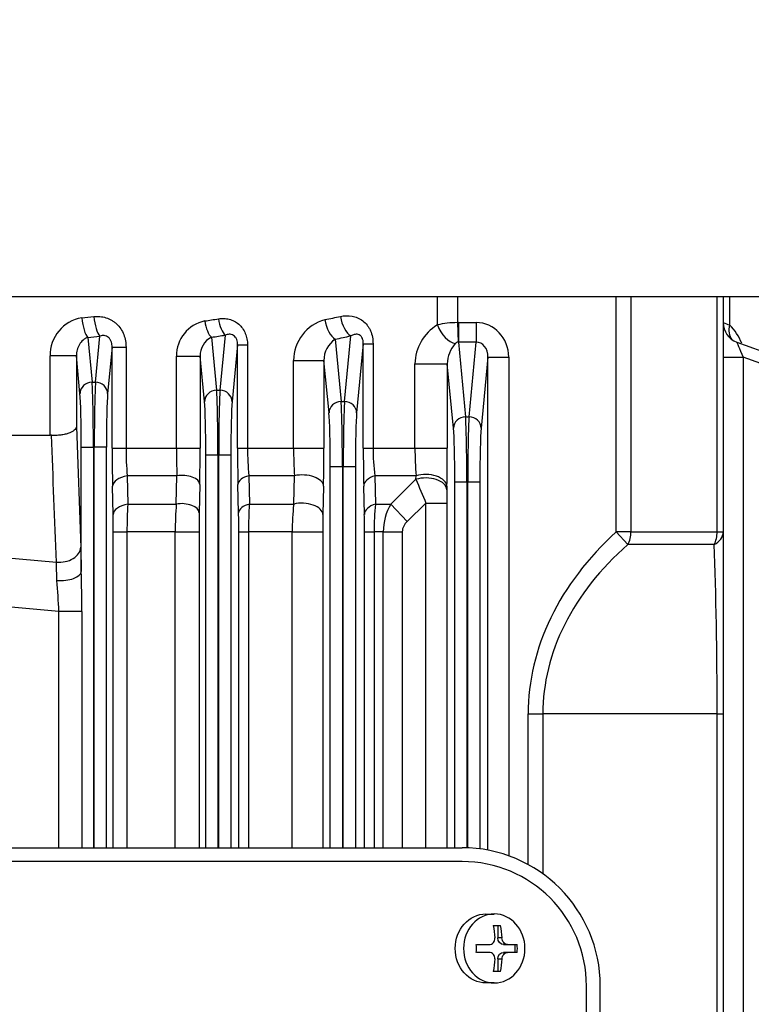
# Model space of a CAD drawing. Units: millimetres. Extents: x 3447 to 6677, y 14 to 4788.
# Drawn here: x 4432 to 4537, y 4160 to 4302 of the extents above; entities that cross this region are included whole.
import ezdxf

# ---------------------------------------------------------------- set-up
doc = ezdxf.new("R2010")
doc.units = ezdxf.units.MM
doc.header["$LTSCALE"] = 30
doc.layers.get('DEFPOINTS').update_dxf_attribs({"linetype": 'CONTINUOUS'})
doc.layers.add('D', color=7, linetype='CONTINUOUS', lineweight=9)
for name, color, linetype in [('DMMF10018_080115', 7, 'CONTINUOUS'), ('DMMF10047_080305', 7, 'CONTINUOUS'), ('DMMW10206_200L_H', 7, 'CONTINUOUS')]:
    doc.layers.add(name, color=color, linetype=linetype)
doc.styles.get("Standard").update_dxf_attribs({"font": 'romans.shx', "width": 0.8, "bigfont": 'whgtxt.shx'})
doc.dimstyles.new('STANDARD$0', dxfattribs={"dimtxt": 3, "dimasz": 4, "dimexe": 1.4, "dimexo": 1.3, "dimgap": 1.4, "dimtad": 1, "dimdec": 4, "dimlfac": 3.333333, "dimdsep": 46, "dimtxsty": 'Standard', "dimblk": 'OPEN30', "dimcen": 0, "dimclrd": 256, "dimclre": 256, "dimazin": 2, "dimtfac": 1, "dimtdec": 4, "dimtmove": 0, "dimatfit": 3, "dimldrblk": 'OPEN30', "dimfxl": 0, "dimtolj": 1, "dimtzin": 0, "dimlwd": -1, "dimlwe": -1, "dimarcsym": 0})

# ---------------------------------------------------------------- blocks, each defined once
blk = doc.blocks.new('A$C23016842')
at = {"layer": 'DMMF10018_080115', "color": 3, "linetype": 'Continuous', "lineweight": -3, "ltscale": 25.4}
for p, q in [((497.05, 403.67), (296.05, 403.67)), ((497.05, 401.67), (296.05, 401.67)), ((290.05, 390.27), (290.05, 391.66)), ((290.05, 390.27), (290.05, 391.66)), ((291.19, 391.66), (291.19, 390.27)), ((291.19, 391.66), (291.19, 390.27)), ((290.05, 391.3), (291.19, 391.3)), ((290.05, 391.3), (291.19, 391.3)), ((290.05, 389.69), (290.05, 390.27)), ((290.05, 389.69), (290.05, 390.27)), ((291.19, 390.27), (291.19, 389.69)), ((291.19, 390.27), (291.19, 389.69)), ((287.3, 388.19), (287.3, 389.21)), ((287.3, 388.19), (287.3, 389.21)), ((287.3, 388.84), (289.1, 388.84)), ((287.3, 388.84), (289.1, 388.84)), ((289.1, 389.43), (289.1, 388.84)), ((289.1, 389.43), (289.1, 388.84)), ((292.14, 388.84), (292.14, 389.43)), ((292.14, 388.84), (292.14, 389.43)), ((292.14, 388.84), (293.95, 388.84)), ((292.14, 388.84), (293.95, 388.84)), ((293.95, 389.21), (293.95, 388.19)), ((293.95, 389.21), (293.95, 388.19)), ((285.64, 387.13), (285.64, 388.33)), ((285.64, 387.13), (285.64, 388.33)), ((290.05, 385.74), (290.05, 387.56)), ((290.05, 385.74), (290.05, 387.56)), ((291.19, 387.56), (291.19, 385.74)), ((291.19, 387.56), (291.19, 385.74)), ((295.61, 388.33), (295.61, 387.13)), ((295.61, 388.33), (295.61, 387.13)), ((276.05, 172.27), (276.05, 383.67)), ((278.05, 383.67), (278.05, 176.49))]:
    blk.add_line(p, q, dxfattribs=at)
for centre, radius, start, end in [((296.05, 383.67), 20, 90, 180), ((296.05, 383.67), 18, 90, 180), ((290.62, 372.24), 19.43, 88.3189, 91.6811), ((290.62, 372.24), 19.43, 88.3189, 91.6811), ((289.2, 387.56), 0.857, 0.355, 96.2425), ((289.2, 387.56), 0.857, 0.355, 96.2425), ((292.05, 387.56), 0.857, 83.7578, 179.6447), ((292.05, 387.56), 0.857, 83.7578, 179.6447), ((290.62, 366.31), 19.43, 88.3189, 91.6811), ((290.62, 366.31), 19.43, 88.3189, 91.6811)]:
    blk.add_arc(centre, radius, start, end, dxfattribs=at)
at = {"layer": 'DMMF10018_080115', "color": 3, "linetype": 'Continuous', "lineweight": -3, "ltscale": 25.4, "extrusion": (0, 0, -1)}
blk.add_ellipse((290.62, 388.33), major_axis=(4.99, 0), ratio=0.891007, dxfattribs=at)
blk.add_ellipse((290.62, 388.33), major_axis=(4.99, 0), ratio=0.891007, dxfattribs=at)
for centre, major_axis, ratio, start_param, end_param in [((290.62, 385.2), (-9.42, 0), 0.45399, 1.210186, 1.408788), ((290.62, 385.2), (-9.42, 0), 0.45399, 1.210186, 1.408788), ((289.1, 389.69), (-0.95, 0), 0.891007, 3.141593, 4.712389), ((289.1, 389.69), (-0.95, 0), 0.891007, 3.141593, 4.712389), ((292.14, 389.69), (-0.95, 0), 0.891007, 4.712389, 6.283185), ((292.14, 389.69), (-0.95, 0), 0.891007, 4.712389, 6.283185), ((290.62, 385.2), (9.42, 0), 0.45399, 4.874397, 5.072999), ((290.62, 385.2), (9.42, 0), 0.45399, 4.874397, 5.072999), ((290.62, 384.19), (-9.42, 0), 0.45399, 1.210186, 1.408788), ((290.62, 384.19), (-9.42, 0), 0.45399, 1.210186, 1.408788), ((290.62, 384.19), (9.42, 0), 0.45399, 4.874397, 5.072999), ((290.62, 384.19), (9.42, 0), 0.45399, 4.874397, 5.072999), ((290.62, 387.13), (-4.99, 0), 0.891007, 3.141593, 6.283185), ((290.62, 387.13), (-4.99, 0), 0.891007, 3.141593, 6.283185)]:
    blk.add_ellipse(centre, major_axis=major_axis, ratio=ratio, start_param=start_param, end_param=end_param, dxfattribs=at)
at = {"layer": 'DMMF10018_080115', "color": 3, "linetype": 'Continuous', "lineweight": -3, "ltscale": 25.4}
for points in [[(290.05, 390.27), (290.05, 390.17), (290.03, 390.07), (289.93, 389.87), (289.86, 389.78), (289.69, 389.62), (289.58, 389.56), (289.35, 389.46), (289.23, 389.43), (289.1, 389.43)], [(290.05, 390.27), (290.05, 390.17), (290.03, 390.07), (289.93, 389.87), (289.86, 389.78), (289.69, 389.62), (289.58, 389.56), (289.35, 389.46), (289.23, 389.43), (289.1, 389.43)], [(292.14, 389.43), (292.02, 389.43), (291.9, 389.46), (291.67, 389.56), (291.56, 389.62), (291.38, 389.78), (291.31, 389.87), (291.22, 390.07), (291.19, 390.17), (291.19, 390.27)], [(292.14, 389.43), (292.02, 389.43), (291.9, 389.46), (291.67, 389.56), (291.56, 389.62), (291.38, 389.78), (291.31, 389.87), (291.22, 390.07), (291.19, 390.17), (291.19, 390.27)]]:
    blk.add_open_spline(points, degree=3, knots=[0, 0, 0, 0, 0.25, 0.25, 0.5, 0.5, 0.75, 0.75, 1, 1, 1, 1], dxfattribs=at)
at = {"layer": 'DMMF10047_080305', "color": 3, "linetype": 'Continuous', "lineweight": -3, "ltscale": 25.4}
for p, q in [((202.93, 423.44), (213.74, 453.13)), ((215.38, 452.59), (205.11, 424.36)), ((205.11, 424.36), (587.99, 424.36)), ((205.11, 421.46), (205.11, 424.36)), ((196.39, 422.39), (200.44, 422.39)), ((196.39, 421.46), (230.37, 421.46)), ((230.37, 420.58), (196.39, 420.58)), ((230.37, 421.46), (256.71, 421.46)), ((230.37, 420.58), (230.37, 421.46)), ((230.37, 408.1), (230.37, 420.58)), ((232.2, 420.14), (232.2, 407.66)), ((256.71, 421.46), (536.38, 421.46)), ((256.71, 420.58), (256.71, 421.46)), ((256.71, 420.58), (256.71, 395.36)), ((536.38, 420.58), (256.71, 420.58)), ((196.39, 408.1), (230.37, 408.1)), ((230.37, 408.1), (230.37, 405.98)), ((230.37, 405.98), (232.2, 407.66)), ((230.37, 405.98), (196.39, 405.98)), ((256.71, 395.36), (279.82, 395.36)), ((256.71, 393.24), (256.71, 395.36)), ((278.48, 393.24), (256.71, 393.24)), ((205.11, 390.42), (277.22, 390.42)), ((205.11, 387.42), (205.11, 390.42)), ((205.11, 387.42), (215.38, 386.43)), ((276.4, 387.42), (205.11, 387.42)), ((223.14, 386.24), (276.21, 386.24)), ((223.14, 384.49), (223.14, 386.24)), ((200.11, 383.15), (200.11, 385.72)), ((200.11, 385.72), (202.93, 385.72)), ((213.74, 384.68), (202.93, 385.72)), ((202.93, 385.72), (202.93, 383.15)), ((213.74, 384.18), (213.74, 384.68)), ((223.14, 384.49), (223.14, 384.37)), ((276.06, 384.49), (223.14, 384.49)), ((200.11, 383.15), (202.93, 383.15)), ((200.11, 383), (202.93, 383.09)), ((202.93, 383.15), (213.74, 384.18)), ((223.14, 384.37), (276.06, 384.37)), ((223.14, 382.62), (223.14, 384.37)), ((196.39, 383), (200.11, 383)), ((215.38, 382.43), (206.07, 381.54)), ((276.05, 382.62), (223.14, 382.62)), ((206.07, 381.54), (218.26, 381.54)), ((206.07, 376.85), (206.07, 381.54)), ((218.26, 376.85), (218.26, 381.54)), ((223.76, 381.48), (224.27, 381.47)), ((226.24, 381.45), (276.05, 381.45)), ((226.24, 378.45), (226.24, 381.45)), ((200.44, 380.1), (196.39, 380.1)), ((226.24, 378.45), (228.85, 375.75)), ((276.05, 378.45), (226.24, 378.45)), ((218.26, 376.85), (206.07, 376.85)), ((218.26, 370.79), (218.26, 376.85)), ((222.26, 377.01), (222.26, 371.06)), ((222.76, 376.99), (222.26, 377.01)), ((226.35, 373.35), (222.76, 376.99)), ((226.35, 373.35), (228.85, 375.75)), ((230.35, 375.02), (276.05, 375.02)), ((230.35, 372.27), (230.35, 375.02)), ((226.35, 371.14), (226.35, 373.35)), ((230.35, 372.27), (230.35, 370.94)), ((276.05, 372.27), (230.35, 372.27)), ((203.16, 370.79), (218.26, 370.79)), ((203.16, 369.38), (203.16, 370.79)), ((218.26, 369.38), (218.26, 370.79)), ((222.26, 371.06), (226.35, 371.14)), ((230.35, 370.94), (276.05, 370.94)), ((230.35, 369.57), (230.35, 370.94)), ((203.16, 369.38), (213.15, 368.42)), ((218.26, 369.38), (203.16, 369.38)), ((227.85, 369.54), (223.76, 369.44)), ((276.05, 369.57), (230.35, 369.57)), ((211.51, 366.67), (202.04, 367.58)), ((220.91, 368.23), (276.05, 368.23)), ((220.91, 366.48), (220.91, 368.23)), ((202.51, 365.3), (211.51, 366.17)), ((211.51, 366.17), (211.51, 366.67)), ((220.91, 366.48), (220.91, 366.36)), ((276.05, 366.48), (220.91, 366.48)), ((220.91, 366.36), (276.05, 366.36)), ((220.91, 364.61), (220.91, 366.36)), ((276.05, 364.61), (220.91, 364.61)), ((213.15, 364.42), (205.59, 363.69)), ((205.59, 363.69), (218.26, 363.69)), ((205.59, 359.3), (205.59, 363.69)), ((218.26, 359.3), (218.26, 363.69)), ((223.76, 363.64), (227.85, 363.54)), ((230.35, 363.52), (276.05, 363.52)), ((230.35, 359.09), (230.35, 363.52)), ((218.26, 359.3), (205.59, 359.3)), ((218.26, 352.63), (218.26, 359.3)), ((222.26, 359.42), (222.26, 352.82)), ((226.35, 359.32), (222.26, 359.42)), ((226.35, 352.9), (226.35, 359.32)), ((230.35, 359.09), (230.35, 352.77)), ((276.05, 359.09), (230.35, 359.09)), ((203.32, 352.63), (218.26, 352.63)), ((203.32, 351.19), (203.32, 352.63)), ((218.26, 351.19), (218.26, 352.63)), ((222.26, 352.82), (226.35, 352.9)), ((230.35, 352.77), (276.05, 352.77)), ((230.35, 351.37), (230.35, 352.77)), ((203.32, 351.19), (211.54, 350.4)), ((218.26, 351.19), (203.32, 351.19)), ((227.6, 351.34), (223.51, 351.25)), ((276.05, 351.37), (230.35, 351.37)), ((209.89, 348.65), (201.91, 349.42)), ((219.29, 350.21), (276.05, 350.21)), ((219.29, 350.21), (219.29, 348.46)), ((202.23, 347.42), (209.89, 348.15)), ((209.89, 348.15), (209.89, 348.65)), ((219.29, 348.46), (219.29, 348.34)), ((276.05, 348.46), (219.29, 348.46)), ((219.29, 348.34), (276.05, 348.34)), ((219.29, 348.34), (219.29, 346.59)), ((211.54, 346.4), (204.97, 345.77)), ((276.05, 346.59), (219.29, 346.59)), ((204.97, 345.77), (218.26, 345.77)), ((204.97, 342.35), (204.97, 345.77)), ((218.26, 342.35), (218.26, 345.77)), ((223.51, 345.72), (227.6, 345.63)), ((230.35, 345.61), (276.05, 345.61)), ((230.35, 342.16), (230.35, 345.61)), ((218.26, 342.35), (204.97, 342.35)), ((218.26, 335.05), (218.26, 342.35)), ((222.26, 342.42), (222.26, 335.23)), ((226.35, 342.32), (222.26, 342.42)), ((226.35, 335.31), (226.35, 342.32)), ((230.35, 342.16), (230.35, 335.19)), ((276.05, 342.16), (230.35, 342.16)), ((203.66, 335.05), (218.26, 335.05)), ((203.66, 333.03), (203.66, 335.05)), ((218.26, 333.03), (218.26, 335.05)), ((222.26, 335.23), (226.35, 335.31)), ((230.35, 335.19), (276.05, 335.19)), ((230.35, 333.2), (230.35, 335.19)), ((203.66, 333.03), (210.38, 332.39)), ((218.26, 333.03), (203.66, 333.03)), ((218.14, 332.2), (276.05, 332.2)), ((218.14, 332.2), (218.14, 330.45)), ((227.85, 333.18), (223.76, 333.09)), ((276.05, 333.2), (230.35, 333.2)), ((208.74, 330.64), (202.06, 331.28)), ((208.74, 330.14), (208.74, 330.64)), ((218.14, 330.45), (218.14, 330.33)), ((276.05, 330.45), (218.14, 330.45)), ((202.26, 329.52), (208.74, 330.14)), ((218.14, 330.33), (276.05, 330.33)), ((218.14, 328.58), (218.14, 330.33)), ((210.38, 328.39), (204.93, 327.87)), ((204.93, 327.87), (215.16, 327.87)), ((204.93, 327.87), (204.93, 324.07)), ((215.16, 327.87), (232.61, 328.49)), ((236.09, 328.58), (218.14, 328.58)), ((232.61, 328.49), (236.09, 328.58)), ((241.87, 328.67), (276.05, 328.67)), ((241.87, 328.67), (241.87, 325.35)), ((234.05, 316.88), (234.74, 324.97)), ((241.87, 325.35), (241.14, 316.8)), ((276.05, 325.35), (241.87, 325.35)), ((216.4, 324.07), (204.93, 324.07)), ((216.41, 324.27), (216.4, 324.07)), ((216.4, 317.47), (216.4, 324.07))]:
    blk.add_line(p, q, dxfattribs=at)
for centre, radius, start, end in [((200.11, 424.46), 3, 270, 340), ((205.82, 417.11), 7.53, 111.1508, 135.5379), ((191.29, 425.15), 9.56, 337.2972, 343.1861), ((203.51, 383.12), 0.581, 183.2046, 230.9078), ((214.13, 383.13), 14.02, 180.5668, 192.5089), ((206.16, 386.13), 4.59, 228.8495, 268.887), ((218.44, 149.14), 232.4, 88.6877, 90.0449), ((226.15, 469.69), 88.24, 268.7784, 270.0638), ((206.21, 383.59), 6.74, 211.2303, 268.8877), ((111.3, 649.08), 294.03, 292.2771, 293.012), ((218.36, 426.5), 49.64, 269.8872, 274.5122), ((230.35, 380.2), 7.93, 239.6549, 269.9776), ((218.37, 399.81), 29.01, 269.7809, 277.7098), ((230.27, 410.49), 39.55, 264.3052, 270.1138), ((218.38, 603.09), 233.71, 269.9713, 271.3208), ((230.27, 266.45), 103.11, 89.9567, 91.347), ((205.54, 367.35), 3.66, 214.0338, 270.7884), ((205.6, 365.42), 6.12, 194.9934, 269.9528), ((218.43, 115.32), 248.37, 88.7705, 90.0404), ((230.3, 478.37), 114.85, 268.7786, 270.0269), ((218.36, 422.78), 63.48, 269.9111, 273.5267), ((230.24, 393.39), 34.3, 263.4902, 270.1922), ((218.39, 392.06), 39.43, 269.8065, 275.6328), ((230.27, 415.99), 63.22, 266.4411, 270.0716), ((218.38, 589.86), 238.67, 269.9723, 271.2337), ((230.27, 229.4), 121.97, 89.9597, 91.2527), ((204.93, 347.52), 5.17, 192.041, 270.4337), ((204.87, 348.71), 2.94, 206.0827, 271.9679), ((218.43, 97.94), 247.83, 88.8235, 90.0383), ((230.29, 477.87), 132.26, 268.8333, 270.0256), ((218.36, 458.21), 115.86, 269.9503, 271.9304), ((230.23, 390.35), 48.18, 265.3745, 270.1398), ((218.39, 376.86), 41.81, 269.8173, 275.3112), ((230.27, 402.73), 67.54, 266.6694, 270.0675), ((218.38, 595.47), 262.43, 269.9738, 271.1757), ((230.27, 216.61), 116.59, 89.9616, 91.1913), ((204.82, 329.52), 5.46, 189.2826, 271.1026), ((245.34, -94.68), 423.36, 90.4694, 91.2522), ((252.17, 143.28), 182.36, 93.2372, 94.6421)]:
    blk.add_arc(centre, radius, start, end, dxfattribs=at)
for centre, major_axis, ratio, start_param, end_param in [((205.17, 424.46), (2.24, 1.03), 0.028431, 3.113468, 4.672327), ((200.44, 424.83), (-2.33, 1.89), 0.737998, 2.109728, 2.994946), ((230.37, 418.46), (0, -3), 0.738404, 2.164105, 3.141593), ((230.37, 418.46), (-3, 0), 0.707107, 4.05354, 4.712389), ((256.71, 418.46), (40.03, 0), 0.053033, 1.570796, 2.229645), ((230.37, 405.98), (-3, 0), 0.707107, 4.05354, 4.712389), ((256.71, 454.1), (0, 58.74), 0.681549, 2.482744, 3.141593), ((256.71, 454.1), (0, 60.86), 0.707107, 2.482744, 3.141593), ((205.17, 385.66), (5.04, -0.48), 0.939187, 1.6726, 3.231459), ((205.17, 385.66), (2.23, -0.21), 0.781249, 1.6726, 3.231459), ((215.38, 384.68), (-0.17, -1.74), 0.939187, 3.243396, 4.802256), ((223.14, 386.53), (-8.26, 0), 0.034921, 0.349066, 1.570796), ((223.14, 384.78), (10.01, 0), 0.02881, 3.490659, 4.712389), ((205.17, 383.2), (5.04, 0.48), 0.939187, 3.051726, 3.083245), ((223.14, 384.08), (-10.01, 0), 0.02881, 4.712389, 5.934119), ((215.38, 384.18), (0.17, -1.74), 0.939187, 4.622522, 6.181382), ((200.44, 381.84), (-2.6, -1.5), 0.524296, 1.277683, 2.734604), ((223.14, 382.33), (8.26, 0), 0.034921, 1.570796, 2.792527), ((223.76, 378.48), (-0.07, -3), 0.564205, 3.183875, 5.237547), ((224.27, 378.47), (-0.07, -3), 0.564454, 3.183884, 5.238396), ((223.76, 372.44), (0.07, -3), 0.571734, 5.17726, 6.240635), ((227.85, 372.54), (0.07, -3), 0.574101, 5.184543, 6.240549), ((199.21, 367.58), (2.94, 0.62), 0.492745, 4.608975, 5.879241), ((144.65, 276.35), (0, 182.15), 0.36397, 5.222636, 5.236988), ((213.15, 366.67), (-0.17, -1.74), 0.939187, 3.243396, 4.802256), ((220.91, 368.52), (-8.26, 0), 0.034921, 0.349066, 1.570796), ((141.83, 276.35), (0, 179.14), 0.37007, 5.222636, 5.236988), ((220.91, 366.77), (10.01, 0), 0.02881, 3.490659, 4.712389), ((220.91, 366.07), (-10.01, 0), 0.02881, 4.712389, 5.934119), ((213.15, 366.17), (0.17, -1.74), 0.939187, 4.622522, 6.181382), ((199.68, 365.3), (2.94, 0.6), 0.480854, 4.614747, 5.88247), ((220.91, 364.32), (-8.26, 0), 0.034921, 4.712389, 5.934119), ((223.76, 360.64), (-0.07, -3), 0.539515, 3.183054, 5.140459), ((227.85, 360.54), (-0.07, -3), 0.54071, 3.183092, 5.145886), ((223.51, 353.75), (0.06, -2.5), 0.544947, 5.081153, 6.24155), ((227.6, 353.84), (0.06, -2.5), 0.546329, 5.086884, 6.241506), ((211.54, 348.65), (0.17, 1.74), 0.939187, 0.101803, 1.660663), ((219.29, 350.5), (-8.26, 0), 0.034921, 0.349066, 1.570796), ((199.56, 349.42), (2.47, 0.4), 0.39804, 4.648816, 5.901131), ((141.38, 276.35), (0, 181.65), 0.36397, 5.114401, 5.126399), ((139.03, 276.35), (0, 179.14), 0.369054, 5.114401, 5.126399), ((219.29, 348.75), (-10.01, 0), 0.02881, 0.349066, 1.570796), ((219.29, 348.06), (-10.01, 0), 0.02881, 4.712389, 5.934119), ((211.54, 348.15), (-0.17, 1.74), 0.939187, 1.48093, 3.039789), ((199.87, 347.42), (2.47, 0.38), 0.387363, 4.652517, 5.903117), ((219.29, 346.31), (-8.26, 0), 0.034921, 4.712389, 5.934119), ((223.51, 343.22), (-0.05, -2.5), 0.522643, 3.182539, 5.050766), ((227.6, 343.13), (-0.05, -2.5), 0.5233, 3.182559, 5.054852), ((223.76, 336.09), (0.06, -3), 0.526448, 4.991496, 6.242126), ((227.85, 336.18), (0.07, -3), 0.52722, 4.995861, 6.242102), ((210.38, 330.64), (0.17, 1.74), 0.939187, 0.101803, 1.660663), ((218.14, 332.49), (-8.26, 0), 0.034921, 0.349066, 1.570796), ((199.24, 331.28), (2.98, 0.34), 0.299791, 4.677887, 5.916514), ((136.03, 276.35), (0, 179.14), 0.37007, 5.008622, 5.018751), ((138.85, 276.35), (0, 182.15), 0.36397, 5.008622, 5.018751), ((218.14, 330.74), (10.01, 0), 0.02881, 3.490659, 4.712389), ((199.44, 329.52), (2.98, 0.33), 0.290286, 4.680153, 5.917692), ((218.14, 330.04), (-10.01, 0), 0.02881, 4.712389, 5.934119), ((210.38, 330.14), (0.17, -1.74), 0.939187, 4.622522, 6.181382), ((218.14, 328.29), (-8.26, 0), 0.034921, 4.712389, 5.934119), ((232.61, 325.49), (-0.11, 3), 0.714771, 4.511824, 6.233262), ((236.09, 325.58), (-0.05, 3), 0.445098, 4.524964, 6.244203)]:
    blk.add_ellipse(centre, major_axis=major_axis, ratio=ratio, start_param=start_param, end_param=end_param, dxfattribs=at)
for points, degree in [([(202.93, 383.15), (202.93, 383.12), (202.93, 383.09)], 2), ([(234.74, 324.97), (228.62, 324.74), (222.51, 324.5), (216.41, 324.27)], 3)]:
    blk.add_open_spline(points, degree=degree, dxfattribs=at)
for points, knots in [([(228.85, 375.75), (228.95, 375.64), (229.05, 375.55), (229.28, 375.37), (229.4, 375.29), (229.65, 375.16), (229.79, 375.11), (230.06, 375.04), (230.21, 375.02), (230.35, 375.02)], [0, 0, 0, 0, 0.25, 0.25, 0.5, 0.5, 0.75, 0.75, 1, 1, 1, 1]), ([(199.21, 366.07), (199.09, 366.63), (199.07, 367.19), (199.22, 368.03), (199.3, 368.3), (199.53, 368.82), (199.68, 369.07), (200.03, 369.54), (200.24, 369.75), (200.6, 370.03), (200.73, 370.12), (200.99, 370.28), (201.13, 370.35), (201.56, 370.54), (201.88, 370.64), (202.51, 370.76), (202.84, 370.79), (203.16, 370.79)], [0, 0, 0, 0, 0.25, 0.25, 0.375, 0.375, 0.5, 0.5, 0.625, 0.625, 0.6875, 0.6875, 0.75, 0.75, 0.875, 0.875, 1, 1, 1, 1]), ([(203.16, 369.38), (203.02, 369.38), (202.87, 369.37), (202.64, 369.33), (202.57, 369.31), (202.42, 369.26), (202.35, 369.23), (202.15, 369.12), (202.04, 369.03), (201.9, 368.83), (201.85, 368.73), (201.8, 368.54), (201.79, 368.45), (201.8, 368.26), (201.81, 368.17), (201.87, 367.91), (201.94, 367.74), (202.04, 367.58)], [0, 0, 0, 0, 0.125, 0.125, 0.1875, 0.1875, 0.25, 0.25, 0.375, 0.375, 0.5, 0.5, 0.625, 0.625, 0.75, 0.75, 1, 1, 1, 1]), ([(199.56, 348.41), (199.52, 348.67), (199.5, 348.93), (199.52, 349.45), (199.55, 349.71), (199.68, 350.22), (199.77, 350.46), (200.01, 350.93), (200.16, 351.15), (200.51, 351.56), (200.71, 351.74), (201.16, 352.06), (201.4, 352.2), (201.92, 352.41), (202.2, 352.5), (202.75, 352.6), (203.04, 352.63), (203.32, 352.63)], [0, 0, 0, 0, 0.125, 0.125, 0.25, 0.25, 0.375, 0.375, 0.5, 0.5, 0.625, 0.625, 0.75, 0.75, 0.875, 0.875, 1, 1, 1, 1]), ([(203.32, 351.19), (203.2, 351.19), (203.07, 351.19), (202.8, 351.15), (202.67, 351.11), (202.42, 351.01), (202.3, 350.94), (202.09, 350.78), (202.01, 350.68), (201.89, 350.49), (201.85, 350.38), (201.8, 350.18), (201.79, 350.08), (201.8, 349.79), (201.84, 349.6), (201.91, 349.42)], [0, 0, 0, 0, 0.125, 0.125, 0.25, 0.25, 0.375, 0.375, 0.5, 0.5, 0.625, 0.625, 0.75, 0.75, 1, 1, 1, 1]), ([(199.24, 330.37), (199.2, 330.67), (199.2, 330.97), (199.25, 331.56), (199.31, 331.86), (199.49, 332.43), (199.61, 332.71), (199.84, 333.1), (199.92, 333.22), (200.1, 333.47), (200.2, 333.58), (200.51, 333.91), (200.75, 334.11), (201.26, 334.45), (201.54, 334.6), (202.12, 334.83), (202.42, 334.91), (203.04, 335.02), (203.35, 335.05), (203.66, 335.05)], [0, 0, 0, 0, 0.125, 0.125, 0.25, 0.25, 0.375, 0.375, 0.4375, 0.4375, 0.5, 0.5, 0.625, 0.625, 0.75, 0.75, 0.875, 0.875, 1, 1, 1, 1]), ([(203.66, 333.03), (203.54, 333.04), (203.42, 333.03), (203.17, 333), (203.05, 332.97), (202.8, 332.89), (202.68, 332.84), (202.45, 332.7), (202.35, 332.61), (202.18, 332.43), (202.12, 332.32), (202.03, 332.11), (202, 332), (201.98, 331.78), (201.98, 331.68), (202.01, 331.48), (202.03, 331.38), (202.06, 331.28)], [0, 0, 0, 0, 0.125, 0.125, 0.25, 0.25, 0.375, 0.375, 0.5, 0.5, 0.625, 0.625, 0.75, 0.75, 0.875, 0.875, 1, 1, 1, 1]), ([(202.26, 329.52), (202.3, 329.39), (202.35, 329.27), (202.48, 329.04), (202.56, 328.93), (202.83, 328.62), (203.03, 328.45), (203.39, 328.24), (203.51, 328.18), (203.77, 328.07), (203.91, 328.02), (204.32, 327.9), (204.62, 327.86), (204.93, 327.87)], [0, 0, 0, 0, 0.125, 0.125, 0.25, 0.25, 0.5, 0.5, 0.625, 0.625, 0.75, 0.75, 1, 1, 1, 1]), ([(215.16, 327.87), (215.25, 327.86), (215.34, 327.83), (215.51, 327.73), (215.59, 327.66), (215.75, 327.47), (215.83, 327.36), (215.98, 327.1), (216.05, 326.95), (216.17, 326.61), (216.22, 326.43), (216.31, 326.03), (216.35, 325.82), (216.4, 325.39), (216.42, 325.16), (216.43, 324.71), (216.43, 324.49), (216.41, 324.27)], [0, 0, 0, 0, 0.125, 0.125, 0.25, 0.25, 0.375, 0.375, 0.5, 0.5, 0.625, 0.625, 0.75, 0.75, 0.875, 0.875, 1, 1, 1, 1]), ([(237.41, 325.04), (236.92, 325.03), (236.45, 325.02), (235.55, 324.99), (235.13, 324.98), (234.74, 324.97)], [0, 0, 0, 0, 0.5, 0.5, 1, 1, 1, 1])]:
    blk.add_open_spline(points, degree=3, knots=knots, dxfattribs=at)
at = {"layer": 'DMMW10206_200L_H', "color": 3, "linetype": 'Continuous', "lineweight": -3, "ltscale": 25.4}
blk.add_line((196.39, 474.1), (196.39, 287.36), dxfattribs=at)
blk = doc.blocks.new('*D28')
at = {"layer": 'D', "transparency": 16777216}
for p, q in [((4539.68, 4444.14), (5202.11, 4444.14)), ((5189.11, 3162.61), (5189.11, 4398.64)), ((4457.23, 3117.11), (5202.11, 3117.11))]:
    blk.add_line(p, q, dxfattribs=at)
for points in [[(5181.53, 4398.64), (5196.7, 4398.64), (5189.11, 4444.14)], [(5181.53, 3162.61), (5196.7, 3162.61), (5189.11, 3117.11)]]:
    blk.add_solid(points, dxfattribs=at)
at = {"layer": 'DEFPOINTS', "color": 0, "transparency": 16777216}
for p in [(4526.68, 4444.14), (5189.11, 4444.14), (4444.23, 3117.11)]:
    blk.add_point(p, dxfattribs=at)
at = {"layer": 'D', "transparency": 16777216, "insert": (5153.36, 3783.13), "char_height": 45.5, "attachment_point": 5, "rotation": 90}
blk.add_mtext('APPROX. 1340', dxfattribs=at)

msp = doc.modelspace()

# ---------------------------------------------------------------- block references
at = {"layer": 'D', "rotation": 270}
msp.add_blockref('A$C23016842', (4111.88796, 4458.38125), dxfattribs=at)

# ---------------------------------------------------------------- dimensions: what is measured, and where the dimension line sits
at = {"layer": 'D'}
dim = msp.add_linear_dim(base=(5189.11294, 4444.14078), p1=(4444.23434, 3117.10678), p2=(4526.68193, 4444.14078), angle=90, text='APPROX. 1340', dimstyle='STANDARD$0', override={"dimscale": 13, "dimtxt": 3.5, "dimasz": 3.5, "dimexe": 1, "dimexo": 1, "dimgap": 1, "dimdec": 1, "dimlfac": 1, "dimclrt": 256, "dimadec": 3, "dimtp": 0.1, "dimtm": 0.1, "dimtfac": 0.71, "dimtmove": 0, "dimtolj": 0, "dimtzin": 8, "dimarcsym": 1}, dxfattribs=at)
dim.commit()
dim.dimension.update_dxf_attribs({"geometry": '*D28', "text_midpoint": (5189.11294, 3783.12578), "dimtype": 160})

doc.saveas('drawing.dxf')
